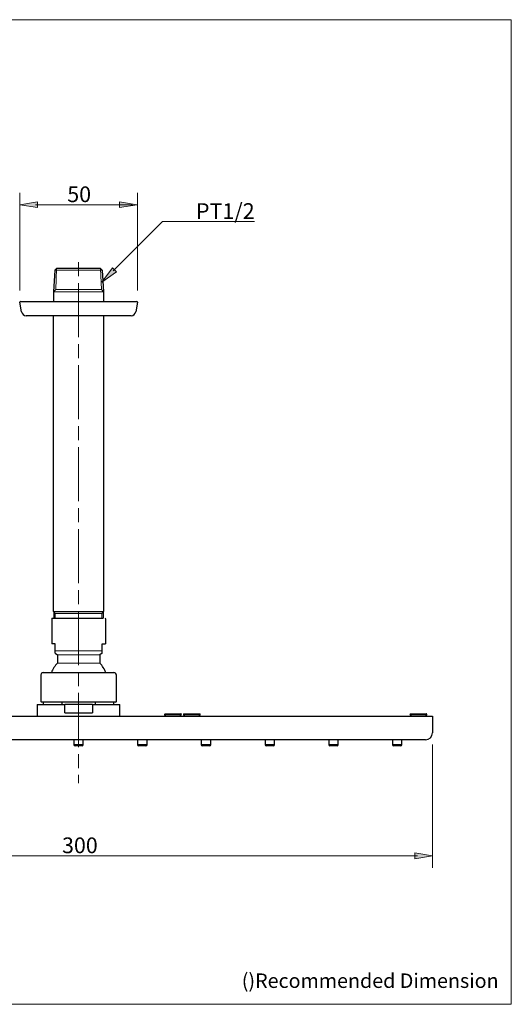
# Model space of a CAD drawing. Units: inches. Extents: x 0 to 250, y -250 to 0.
# Drawn here: x 125 to 250, y -250 to 0 of the extents above; entities that cross this region are included whole.
import ezdxf

# ---------------------------------------------------------------- set-up
doc = ezdxf.new("R2010")
doc.units = ezdxf.units.IN
doc.header["$MEASUREMENT"] = 0
doc.linetypes.add('AI-Linetype-1', pattern=[20.813889, 3.527778, -1.763889, 13.758333, -1.763889])
doc.layers.add('Layer 1', color=7, linetype='Continuous')

# ---------------------------------------------------------------- blocks, each defined once
blk = doc.blocks.new('block 2')
at = {"layer": 'Layer 1', "color": 7, "insert": (181.53, -245.84), "char_height": 3.671, "attachment_point": 7}
blk.add_mtext('\\fArial|b0|i0|c0|p34;\\W1;()Recommended Dimension', dxfattribs=at)
blk = doc.blocks.new('block 3')
at = {"layer": 'Layer 1', "color": 7, "lineweight": 13}
blk.add_lwpolyline([(133.73, -150.3), (146.44, -150.3)], dxfattribs=at)
blk = doc.blocks.new('block 4')
at = {"layer": 'Layer 1', "color": 7, "lineweight": 13}
blk.add_lwpolyline([(146.36, -150.37), (133.8, -150.37)], dxfattribs=at)
blk = doc.blocks.new('block 5')
at = {"layer": 'Layer 1', "color": 7, "lineweight": 13}
blk.add_lwpolyline([(133.73, -69.13), (146.44, -69.13)], dxfattribs=at)
blk = doc.blocks.new('block 6')
at = {"layer": 'Layer 1', "color": 7, "lineweight": 13}
blk.add_lwpolyline([(146.09, -63.58), (134.08, -63.58)], dxfattribs=at)
blk = doc.blocks.new('block 7')
at = {"layer": 'Layer 1', "color": 7, "lineweight": 13}
blk.add_lwpolyline([(134.69, -163.39), (145.48, -163.39)], dxfattribs=at)
blk = doc.blocks.new('block 8')
at = {"layer": 'Layer 1', "color": 7, "lineweight": 13}
blk.add_lwpolyline([(134.12, -160.26), (146.05, -160.26)], dxfattribs=at)
blk = doc.blocks.new('block 9')
at = {"layer": 'Layer 1', "color": 7, "lineweight": 13}
blk.add_lwpolyline([(134.69, -161.27), (145.48, -161.27)], dxfattribs=at)
blk = doc.blocks.new('block 10')
at = {"layer": 'Layer 1', "color": 7, "lineweight": 13}
blk.add_lwpolyline([(134.5, -63.16), (134.29, -68.51)], dxfattribs=at)
blk = doc.blocks.new('block 11')
at = {"layer": 'Layer 1', "color": 7, "lineweight": 13}
blk.add_lwpolyline([(134.29, -68.51), (133.73, -69.13)], dxfattribs=at)
blk = doc.blocks.new('block 12')
at = {"layer": 'Layer 1', "color": 7, "lineweight": 13}
blk.add_lwpolyline([(134.29, -68.51), (145.88, -68.51)], dxfattribs=at)
blk = doc.blocks.new('block 13')
at = {"layer": 'Layer 1', "color": 7, "lineweight": 13}
blk.add_lwpolyline([(133.8, -150.37), (134.15, -150.81)], dxfattribs=at)
blk = doc.blocks.new('block 14')
at = {"layer": 'Layer 1', "color": 7, "lineweight": 13}
blk.add_lwpolyline([(134.15, -150.81), (134.15, -151.99)], dxfattribs=at)
blk = doc.blocks.new('block 15')
at = {"layer": 'Layer 1', "color": 7, "lineweight": 13}
blk.add_lwpolyline([(134.15, -150.81), (145.97, -150.81)], dxfattribs=at)
blk = doc.blocks.new('block 16')
at = {"layer": 'Layer 1', "color": 7, "lineweight": 13}
blk.add_lwpolyline([(145.67, -63.16), (145.88, -68.51)], dxfattribs=at)
blk = doc.blocks.new('block 17')
at = {"layer": 'Layer 1', "color": 7, "lineweight": 13}
blk.add_lwpolyline([(145.88, -68.51), (146.44, -69.13)], dxfattribs=at)
blk = doc.blocks.new('block 18')
at = {"layer": 'Layer 1', "color": 7, "lineweight": 13}
blk.add_lwpolyline([(146.36, -150.37), (146.02, -150.81)], dxfattribs=at)
blk = doc.blocks.new('block 19')
at = {"layer": 'Layer 1', "color": 7, "lineweight": 13}
blk.add_lwpolyline([(146.02, -150.81), (146.02, -151.99)], dxfattribs=at)
blk = doc.blocks.new('block 20')
at = {"layer": 'Layer 1', "color": 7, "lineweight": 13}
blk.add_lwpolyline([(146.36, -150.37), (146.02, -150.81)], dxfattribs=at)
blk = doc.blocks.new('block 21')
at = {"layer": 'Layer 1', "color": 7, "lineweight": 13}
blk.add_lwpolyline([(146.02, -150.81), (146.02, -151.99)], dxfattribs=at)
blk = doc.blocks.new('block 25')
at = {"layer": 'Layer 1', "color": 7, "lineweight": 18}
blk.add_lwpolyline([(125.31, -71.55)], dxfattribs=at)
blk = doc.blocks.new('block 29')
at = {"layer": 'Layer 1', "color": 7, "lineweight": 18}
blk.add_lwpolyline([(229.99, -184.06), (229.99, -215.31)], dxfattribs=at)
blk = doc.blocks.new('block 30')
at = {"layer": 'Layer 1', "color": 7, "lineweight": 18}
blk.add_lwpolyline([(53.75, -212.31), (226.13, -212.31)], dxfattribs=at)
blk = doc.blocks.new('block 31')
at = {"layer": 'Layer 1', "lineweight": 0}
for points in [[(229.99, -212.31)], [(226.13, -213.51)]]:
    blk.add_lwpolyline(points, dxfattribs=at)
blk = doc.blocks.new('block 32')
at = {"layer": 'Layer 1', "lineweight": 0}
for points in [[(229.99, -212.31)], [(226.13, -213.51)]]:
    blk.add_lwpolyline(points, dxfattribs=at)
blk = doc.blocks.new('block 34')
at = {"layer": 'Layer 1', "color": 7, "lineweight": 18}
blk.add_lwpolyline([(229.99, -181.06)], dxfattribs=at)
blk = doc.blocks.new('block 35')
at = {"layer": 'Layer 1', "color": 7, "lineweight": 18}
blk.add_lwpolyline([(229.99, -212.31)], dxfattribs=at)
blk = doc.blocks.new('block 36')
at = {"layer": 'Layer 1', "color": 7, "lineweight": 18}
blk.add_lwpolyline([(125.13, -68.73), (125.13, -43.97)], dxfattribs=at)
blk = doc.blocks.new('block 37')
at = {"layer": 'Layer 1', "color": 7, "lineweight": 18}
blk.add_lwpolyline([(155.03, -68.73), (155.03, -43.97)], dxfattribs=at)
blk = doc.blocks.new('block 38')
at = {"layer": 'Layer 1', "color": 7, "lineweight": 18}
blk.add_lwpolyline([(129.15, -46.97), (153.77, -46.97)], dxfattribs=at)
blk = doc.blocks.new('block 39')
at = {"layer": 'Layer 1'}
h = blk.add_hatch(color=7, dxfattribs=at)
h.dxf.hatch_style = 2
h.paths.add_polyline_path([(129.64, -46.22), (129.64, -47.72), (125.13, -46.97)])
at = {"layer": 'Layer 1', "lineweight": 0}
blk.add_lwpolyline([(129.64, -46.22), (129.64, -47.72), (125.13, -46.97), (129.64, -46.22), (129.64, -46.22)], dxfattribs=at)
blk = doc.blocks.new('block 40')
at = {"layer": 'Layer 1'}
h = blk.add_hatch(color=7, dxfattribs=at)
h.dxf.hatch_style = 2
h.paths.add_polyline_path([(150.45, -47.72), (150.45, -46.22), (154.95, -46.97)])
at = {"layer": 'Layer 1', "lineweight": 0}
blk.add_lwpolyline([(150.45, -47.72), (150.45, -46.22), (154.95, -46.97), (150.45, -47.72), (150.45, -47.72)], dxfattribs=at)
blk = doc.blocks.new('block 41')
at = {"layer": 'Layer 1'}
h = blk.add_hatch(color=7, dxfattribs=at)
h.dxf.hatch_style = 2
h.paths.add_polyline_path([(148.65, -62.97), (149.72, -64.03), (145.99, -66.68)])
at = {"layer": 'Layer 1', "lineweight": 0}
blk.add_lwpolyline([(148.65, -62.97), (149.72, -64.03), (145.99, -66.68), (148.65, -62.97), (148.65, -62.97)], dxfattribs=at)
blk = doc.blocks.new('block 42')
at = {"layer": 'Layer 1', "color": 7, "lineweight": 18}
blk.add_lwpolyline([(125.13, -71.73)], dxfattribs=at)
blk = doc.blocks.new('block 43')
at = {"layer": 'Layer 1', "color": 7, "lineweight": 18}
blk.add_lwpolyline([(155.03, -71.73)], dxfattribs=at)
blk = doc.blocks.new('block 44')
at = {"layer": 'Layer 1', "color": 7, "lineweight": 18}
blk.add_lwpolyline([(155.03, -46.97)], dxfattribs=at)
blk = doc.blocks.new('block 45')
at = {"layer": 'Layer 1', "color": 7, "lineweight": 13}
blk.add_lwpolyline([(161.37, -51.28), (184.8, -51.28)], dxfattribs=at)
blk = doc.blocks.new('block 46')
at = {"layer": 'Layer 1', "color": 7, "lineweight": 13}
blk.add_lwpolyline([(148.89, -63.75), (161.37, -51.28)], dxfattribs=at)
blk = doc.blocks.new('block 47')
at = {"layer": 'Layer 1', "color": 7, "lineweight": 30}
blk.add_lwpolyline([(133.73, -150.3), (133.8, -150.37)], dxfattribs=at)
blk = doc.blocks.new('block 48')
at = {"layer": 'Layer 1', "color": 7, "lineweight": 30}
blk.add_lwpolyline([(133.73, -69.13), (133.73, -71.55)], dxfattribs=at)
blk = doc.blocks.new('block 49')
at = {"layer": 'Layer 1', "color": 7, "lineweight": 30}
blk.add_lwpolyline([(133.8, -150.37), (133.8, -151.99)], dxfattribs=at)
blk = doc.blocks.new('block 50')
at = {"layer": 'Layer 1', "color": 7, "lineweight": 30}
blk.add_lwpolyline([(134.08, -63.58), (133.73, -69.13)], dxfattribs=at)
blk = doc.blocks.new('block 51')
at = {"layer": 'Layer 1', "color": 7, "lineweight": 30}
blk.add_lwpolyline([(134.5, -63.16), (134.08, -63.58)], dxfattribs=at)
blk = doc.blocks.new('block 52')
at = {"layer": 'Layer 1', "color": 7, "lineweight": 30}
blk.add_lwpolyline([(130.49, -166.38), (130.49, -173.09)], dxfattribs=at)
blk = doc.blocks.new('block 53')
at = {"layer": 'Layer 1', "color": 7, "lineweight": 30}
blk.add_open_spline([(130.49, -173.09), (130.49, -173.19), (130.57, -173.27), (130.67, -173.27)], degree=3, dxfattribs=at)
blk = doc.blocks.new('block 54')
at = {"layer": 'Layer 1', "color": 7, "lineweight": 30}
blk.add_open_spline([(149.49, -173.27), (149.59, -173.27), (149.67, -173.19), (149.67, -173.09)], degree=3, dxfattribs=at)
blk = doc.blocks.new('block 55')
at = {"layer": 'Layer 1', "color": 7, "lineweight": 30}
blk.add_open_spline([(131.09, -165.78), (130.76, -165.78), (130.49, -166.05), (130.49, -166.38)], degree=3, dxfattribs=at)
blk = doc.blocks.new('block 56')
at = {"layer": 'Layer 1', "color": 7, "lineweight": 30}
blk.add_open_spline([(134.69, -163.39), (134.03, -164.08), (133.52, -164.89), (133.17, -165.78)], degree=3, dxfattribs=at)
blk = doc.blocks.new('block 57')
at = {"layer": 'Layer 1', "color": 7, "lineweight": 30}
blk.add_open_spline([(133.37, -151.99), (133.3, -151.99), (133.25, -152.04), (133.25, -152.11)], degree=3, dxfattribs=at)
blk = doc.blocks.new('block 58')
at = {"layer": 'Layer 1', "color": 7, "lineweight": 30}
blk.add_lwpolyline([(133.25, -152.11), (133.25, -158.46)], dxfattribs=at)
blk = doc.blocks.new('block 59')
at = {"layer": 'Layer 1', "color": 7, "lineweight": 30}
blk.add_lwpolyline([(134.12, -160.87), (134.69, -161.27)], dxfattribs=at)
blk = doc.blocks.new('block 60')
at = {"layer": 'Layer 1', "color": 7, "lineweight": 30}
blk.add_lwpolyline([(134.69, -161.27), (134.69, -163.39)], dxfattribs=at)
blk = doc.blocks.new('block 65')
at = {"layer": 'Layer 1', "color": 7, "lineweight": 30}
blk.add_open_spline([(170.97, -176.46), (171.01, -176.4), (170.99, -176.33), (170.94, -176.29), (170.92, -176.27), (170.9, -176.27), (170.87, -176.27)], degree=3, knots=[0, 0, 0, 0, 1, 1, 1, 2, 2, 2, 2], dxfattribs=at)
blk = doc.blocks.new('block 66')
at = {"layer": 'Layer 1', "color": 7, "lineweight": 30}
blk.add_open_spline([(166.84, -176.27), (166.77, -176.27), (166.72, -176.32), (166.72, -176.39), (166.72, -176.41), (166.72, -176.43), (166.74, -176.46)], degree=3, knots=[0, 0, 0, 0, 1, 1, 1, 2, 2, 2, 2], dxfattribs=at)
blk = doc.blocks.new('block 67')
at = {"layer": 'Layer 1', "color": 7, "lineweight": 30}
blk.add_lwpolyline([(166.74, -176.46), (167.03, -176.87)], dxfattribs=at)
blk = doc.blocks.new('block 68')
at = {"layer": 'Layer 1', "color": 7, "lineweight": 30}
blk.add_lwpolyline([(170.68, -176.87), (170.97, -176.46)], dxfattribs=at)
blk = doc.blocks.new('block 73')
at = {"layer": 'Layer 1', "color": 7, "lineweight": 30}
blk.add_open_spline([(166.17, -176.46), (166.21, -176.4), (166.2, -176.33), (166.15, -176.29), (166.12, -176.27), (166.1, -176.27), (166.08, -176.27)], degree=3, knots=[0, 0, 0, 0, 1, 1, 1, 2, 2, 2, 2], dxfattribs=at)
blk = doc.blocks.new('block 74')
at = {"layer": 'Layer 1', "color": 7, "lineweight": 30}
blk.add_open_spline([(162.04, -176.27), (161.97, -176.27), (161.92, -176.32), (161.92, -176.39), (161.92, -176.41), (161.93, -176.43), (161.94, -176.46)], degree=3, knots=[0, 0, 0, 0, 1, 1, 1, 2, 2, 2, 2], dxfattribs=at)
blk = doc.blocks.new('block 75')
at = {"layer": 'Layer 1', "color": 7, "lineweight": 30}
blk.add_lwpolyline([(161.94, -176.46), (162.23, -176.87)], dxfattribs=at)
blk = doc.blocks.new('block 76')
at = {"layer": 'Layer 1', "color": 7, "lineweight": 30}
blk.add_lwpolyline([(165.89, -176.87), (166.17, -176.46)], dxfattribs=at)
blk = doc.blocks.new('block 81')
at = {"layer": 'Layer 1', "color": 7, "lineweight": 30}
blk.add_open_spline([(228.51, -176.46), (228.55, -176.4), (228.54, -176.33), (228.48, -176.29), (228.46, -176.27), (228.44, -176.27), (228.41, -176.27)], degree=3, knots=[0, 0, 0, 0, 1, 1, 1, 2, 2, 2, 2], dxfattribs=at)
blk = doc.blocks.new('block 82')
at = {"layer": 'Layer 1', "color": 7, "lineweight": 30}
blk.add_open_spline([(224.38, -176.27), (224.31, -176.27), (224.26, -176.32), (224.26, -176.39), (224.26, -176.41), (224.27, -176.43), (224.28, -176.46)], degree=3, knots=[0, 0, 0, 0, 1, 1, 1, 2, 2, 2, 2], dxfattribs=at)
blk = doc.blocks.new('block 83')
at = {"layer": 'Layer 1', "color": 7, "lineweight": 30}
blk.add_lwpolyline([(224.28, -176.46), (224.57, -176.87)], dxfattribs=at)
blk = doc.blocks.new('block 84')
at = {"layer": 'Layer 1', "color": 7, "lineweight": 30}
blk.add_lwpolyline([(228.23, -176.87), (228.51, -176.46)], dxfattribs=at)
blk = doc.blocks.new('block 85')
at = {"layer": 'Layer 1', "color": 7, "lineweight": 30}
blk.add_lwpolyline([(150.57, -176.87), (150.57, -173.87)], dxfattribs=at)
blk = doc.blocks.new('block 86')
at = {"layer": 'Layer 1', "color": 7, "lineweight": 30}
blk.add_lwpolyline([(129.59, -173.87), (129.59, -176.87)], dxfattribs=at)
blk = doc.blocks.new('block 87')
at = {"layer": 'Layer 1', "color": 7, "lineweight": 30}
blk.add_lwpolyline([(149.07, -173.87), (149.07, -173.27)], dxfattribs=at)
blk = doc.blocks.new('block 88')
at = {"layer": 'Layer 1', "color": 7, "lineweight": 30}
blk.add_lwpolyline([(131.09, -173.27), (131.09, -173.87)], dxfattribs=at)
blk = doc.blocks.new('block 93')
at = {"layer": 'Layer 1', "color": 7, "lineweight": 30}
blk.add_lwpolyline([(155.07, -182.86), (155.07, -184.06)], dxfattribs=at)
blk = doc.blocks.new('block 94')
at = {"layer": 'Layer 1', "color": 7, "lineweight": 30}
blk.add_lwpolyline([(157.47, -184.06), (157.47, -182.86)], dxfattribs=at)
blk = doc.blocks.new('block 95')
at = {"layer": 'Layer 1', "color": 7, "lineweight": 30}
blk.add_lwpolyline([(187.44, -182.86), (187.44, -184.06)], dxfattribs=at)
blk = doc.blocks.new('block 96')
at = {"layer": 'Layer 1', "color": 7, "lineweight": 30}
blk.add_lwpolyline([(189.83, -184.06), (189.83, -182.86)], dxfattribs=at)
blk = doc.blocks.new('block 101')
at = {"layer": 'Layer 1', "color": 7, "lineweight": 30}
blk.add_open_spline([(205.72, -184.36), (205.88, -184.36), (206.02, -184.22), (206.02, -184.06)], degree=3, dxfattribs=at)
blk = doc.blocks.new('block 102')
at = {"layer": 'Layer 1', "color": 7, "lineweight": 30}
blk.add_open_spline([(203.62, -184.06), (203.62, -184.22), (203.75, -184.36), (203.92, -184.36)], degree=3, dxfattribs=at)
blk = doc.blocks.new('block 103')
at = {"layer": 'Layer 1', "color": 7, "lineweight": 30}
blk.add_lwpolyline([(171.25, -182.86), (171.25, -184.06)], dxfattribs=at)
blk = doc.blocks.new('block 104')
at = {"layer": 'Layer 1', "color": 7, "lineweight": 30}
blk.add_lwpolyline([(173.65, -184.06), (173.65, -182.86)], dxfattribs=at)
blk = doc.blocks.new('block 107')
at = {"layer": 'Layer 1', "color": 7, "lineweight": 30}
blk.add_open_spline([(189.53, -184.36), (189.7, -184.36), (189.83, -184.22), (189.83, -184.06)], degree=3, dxfattribs=at)
blk = doc.blocks.new('block 108')
at = {"layer": 'Layer 1', "color": 7, "lineweight": 30}
blk.add_open_spline([(187.44, -184.06), (187.44, -184.22), (187.57, -184.36), (187.74, -184.36)], degree=3, dxfattribs=at)
blk = doc.blocks.new('block 109')
at = {"layer": 'Layer 1', "color": 7, "lineweight": 30}
blk.add_open_spline([(173.35, -184.36), (173.52, -184.36), (173.65, -184.22), (173.65, -184.06)], degree=3, dxfattribs=at)
blk = doc.blocks.new('block 110')
at = {"layer": 'Layer 1', "color": 7, "lineweight": 30}
blk.add_open_spline([(171.25, -184.06), (171.25, -184.22), (171.39, -184.36), (171.55, -184.36)], degree=3, dxfattribs=at)
blk = doc.blocks.new('block 111')
at = {"layer": 'Layer 1', "color": 7, "lineweight": 30}
blk.add_open_spline([(140.98, -184.36), (141.15, -184.36), (141.28, -184.22), (141.28, -184.06)], degree=3, dxfattribs=at)
blk = doc.blocks.new('block 112')
at = {"layer": 'Layer 1', "color": 7, "lineweight": 30}
blk.add_open_spline([(138.88, -184.06), (138.88, -184.22), (139.02, -184.36), (139.18, -184.36)], degree=3, dxfattribs=at)
blk = doc.blocks.new('block 113')
at = {"layer": 'Layer 1', "color": 7, "lineweight": 30}
blk.add_lwpolyline([(138.88, -182.86), (138.88, -184.06)], dxfattribs=at)
blk = doc.blocks.new('block 114')
at = {"layer": 'Layer 1', "color": 7, "lineweight": 30}
blk.add_lwpolyline([(141.28, -184.06), (141.28, -182.86)], dxfattribs=at)
blk = doc.blocks.new('block 115')
at = {"layer": 'Layer 1', "color": 7, "lineweight": 30}
blk.add_lwpolyline([(203.62, -182.86), (203.62, -184.06)], dxfattribs=at)
blk = doc.blocks.new('block 116')
at = {"layer": 'Layer 1', "color": 7, "lineweight": 30}
blk.add_lwpolyline([(206.02, -184.06), (206.02, -182.86)], dxfattribs=at)
blk = doc.blocks.new('block 123')
at = {"layer": 'Layer 1', "color": 7, "lineweight": 30}
blk.add_open_spline([(157.16, -184.36), (157.33, -184.36), (157.47, -184.22), (157.47, -184.06)], degree=3, dxfattribs=at)
blk = doc.blocks.new('block 124')
at = {"layer": 'Layer 1', "color": 7, "lineweight": 30}
blk.add_open_spline([(155.07, -184.06), (155.07, -184.22), (155.2, -184.36), (155.37, -184.36)], degree=3, dxfattribs=at)
blk = doc.blocks.new('block 129')
at = {"layer": 'Layer 1', "color": 7, "lineweight": 30}
blk.add_lwpolyline([(219.8, -182.86), (219.8, -184.06)], dxfattribs=at)
blk = doc.blocks.new('block 130')
at = {"layer": 'Layer 1', "color": 7, "lineweight": 30}
blk.add_lwpolyline([(222.2, -184.06), (222.2, -182.86)], dxfattribs=at)
blk = doc.blocks.new('block 131')
at = {"layer": 'Layer 1', "color": 7, "lineweight": 30}
blk.add_open_spline([(221.9, -184.36), (222.07, -184.36), (222.2, -184.22), (222.2, -184.06)], degree=3, dxfattribs=at)
blk = doc.blocks.new('block 132')
at = {"layer": 'Layer 1', "color": 7, "lineweight": 30}
blk.add_open_spline([(219.8, -184.06), (219.8, -184.22), (219.94, -184.36), (220.1, -184.36)], degree=3, dxfattribs=at)
blk = doc.blocks.new('block 133')
at = {"layer": 'Layer 1', "color": 7, "lineweight": 30}
blk.add_lwpolyline([(145.67, -63.16), (134.5, -63.16)], dxfattribs=at)
blk = doc.blocks.new('block 134')
at = {"layer": 'Layer 1', "color": 7, "lineweight": 30}
blk.add_lwpolyline([(143.59, -173.27), (130.67, -173.27)], dxfattribs=at)
blk = doc.blocks.new('block 135')
at = {"layer": 'Layer 1', "color": 7, "lineweight": 30}
blk.add_lwpolyline([(149.49, -173.27), (143.59, -173.27)], dxfattribs=at)
blk = doc.blocks.new('block 136')
at = {"layer": 'Layer 1', "color": 7, "lineweight": 30}
blk.add_lwpolyline([(131.09, -165.78), (149.07, -165.78)], dxfattribs=at)
blk = doc.blocks.new('block 137')
at = {"layer": 'Layer 1', "color": 7, "lineweight": 30}
blk.add_open_spline([(133.37, -151.99), (133.39, -151.99), (133.42, -151.99), (133.5, -151.99), (133.58, -151.99), (133.71, -151.99), (133.88, -151.99), (134.05, -151.99), (134.26, -151.99), (134.5, -151.99), (134.74, -151.99), (135.02, -151.99), (135.34, -151.99), (135.65, -151.99), (135.99, -151.99), (136.35, -151.99), (136.72, -151.99), (137.11, -151.99), (137.51, -151.99), (137.92, -151.99), (138.34, -151.99), (138.77, -151.99), (139.2, -151.99), (139.64, -151.99), (140.08, -151.99), (140.52, -151.99), (140.96, -151.99), (141.39, -151.99), (141.82, -151.99), (142.25, -151.99), (142.65, -151.99), (143.06, -151.99), (143.45, -151.99), (143.81, -151.99), (144.18, -151.99), (144.52, -151.99), (144.83, -151.99), (145.14, -151.99), (145.43, -151.99), (145.66, -151.99), (145.9, -151.99), (146.09, -151.99), (146.28, -151.99)], degree=3, knots=[0, 0, 0, 0, 1, 1, 1, 2, 2, 2, 3, 3, 3, 4, 4, 4, 5, 5, 5, 6, 6, 6, 7, 7, 7, 8, 8, 8, 9, 9, 9, 10, 10, 10, 11, 11, 11, 12, 12, 12, 13, 13, 13, 14, 14, 14, 14], dxfattribs=at)
blk = doc.blocks.new('block 138')
at = {"layer": 'Layer 1', "color": 7, "lineweight": 30}
blk.add_lwpolyline([(134.12, -160.26), (134.12, -158.46)], dxfattribs=at)
blk = doc.blocks.new('block 139')
at = {"layer": 'Layer 1', "color": 7, "lineweight": 30}
blk.add_lwpolyline([(134.12, -158.46), (133.25, -158.46)], dxfattribs=at)
blk = doc.blocks.new('block 140')
at = {"layer": 'Layer 1', "color": 7, "lineweight": 30}
blk.add_open_spline([(134.12, -160.87), (134.12, -160.84), (134.12, -160.82), (134.12, -160.74), (134.12, -160.66), (134.12, -160.53), (134.12, -160.38), (134.12, -160.34), (134.12, -160.3), (134.12, -160.26)], degree=3, knots=[0, 0, 0, 0, 1, 1, 1, 2, 2, 2, 3, 3, 3, 3], dxfattribs=at)
blk = doc.blocks.new('block 142')
at = {"layer": 'Layer 1', "color": 7, "lineweight": 30}
blk.add_lwpolyline([(166.84, -176.27), (170.87, -176.27)], dxfattribs=at)
blk = doc.blocks.new('block 144')
at = {"layer": 'Layer 1', "color": 7, "lineweight": 30}
blk.add_lwpolyline([(162.04, -176.27), (166.08, -176.27)], dxfattribs=at)
blk = doc.blocks.new('block 146')
at = {"layer": 'Layer 1', "color": 7, "lineweight": 30}
blk.add_lwpolyline([(224.38, -176.27), (228.41, -176.27)], dxfattribs=at)
blk = doc.blocks.new('block 147')
at = {"layer": 'Layer 1', "color": 7, "lineweight": 30}
blk.add_lwpolyline([(129.59, -173.87), (136.59, -173.87)], dxfattribs=at)
blk = doc.blocks.new('block 148')
at = {"layer": 'Layer 1', "color": 7, "lineweight": 30}
blk.add_lwpolyline([(136.59, -175.97), (136.59, -173.87)], dxfattribs=at)
blk = doc.blocks.new('block 149')
at = {"layer": 'Layer 1', "color": 7, "lineweight": 30}
blk.add_lwpolyline([(136.59, -175.97), (143.58, -175.97)], dxfattribs=at)
blk = doc.blocks.new('block 150')
at = {"layer": 'Layer 1', "color": 7, "lineweight": 30}
blk.add_lwpolyline([(143.58, -173.87), (143.58, -175.97)], dxfattribs=at)
blk = doc.blocks.new('block 151')
at = {"layer": 'Layer 1', "color": 7, "lineweight": 30}
blk.add_lwpolyline([(143.58, -173.87), (150.57, -173.87)], dxfattribs=at)
blk = doc.blocks.new('block 152')
at = {"layer": 'Layer 1', "color": 7, "lineweight": 30}
blk.add_lwpolyline([(143.58, -173.87), (136.59, -173.87)], dxfattribs=at)
blk = doc.blocks.new('block 153')
at = {"layer": 'Layer 1', "color": 7, "lineweight": 30}
blk.add_lwpolyline([(144.3, -173.27), (144.3, -173.87)], dxfattribs=at)
blk = doc.blocks.new('block 154')
at = {"layer": 'Layer 1', "color": 7, "lineweight": 30}
blk.add_lwpolyline([(135.87, -173.87), (135.87, -173.27)], dxfattribs=at)
blk = doc.blocks.new('block 155')
at = {"layer": 'Layer 1', "color": 7, "lineweight": 30}
blk.add_lwpolyline([(228.2, -176.87), (229.4, -176.87)], dxfattribs=at)
blk = doc.blocks.new('block 158')
at = {"layer": 'Layer 1', "color": 7, "lineweight": 30}
blk.add_lwpolyline([(205.72, -184.36), (203.92, -184.36)], dxfattribs=at)
blk = doc.blocks.new('block 160')
at = {"layer": 'Layer 1', "color": 7, "lineweight": 30}
blk.add_lwpolyline([(189.53, -184.36), (187.74, -184.36)], dxfattribs=at)
blk = doc.blocks.new('block 161')
at = {"layer": 'Layer 1', "color": 7, "lineweight": 30}
blk.add_lwpolyline([(173.35, -184.36), (171.55, -184.36)], dxfattribs=at)
blk = doc.blocks.new('block 162')
at = {"layer": 'Layer 1', "color": 7, "lineweight": 30}
blk.add_lwpolyline([(140.98, -184.36), (139.18, -184.36)], dxfattribs=at)
blk = doc.blocks.new('block 164')
at = {"layer": 'Layer 1', "color": 7, "lineweight": 30}
blk.add_lwpolyline([(157.16, -184.36), (155.37, -184.36)], dxfattribs=at)
blk = doc.blocks.new('block 166')
at = {"layer": 'Layer 1', "color": 7, "lineweight": 30}
blk.add_lwpolyline([(221.9, -184.36), (220.1, -184.36)], dxfattribs=at)
blk = doc.blocks.new('block 168')
at = {"layer": 'Layer 1', "color": 7, "lineweight": 30}
blk.add_lwpolyline([(51.97, -176.87), (228.2, -176.87)], dxfattribs=at)
blk = doc.blocks.new('block 169')
at = {"layer": 'Layer 1', "color": 7, "lineweight": 30}
blk.add_lwpolyline([(228.2, -182.86), (51.97, -182.86)], dxfattribs=at)
blk = doc.blocks.new('block 172')
at = {"layer": 'Layer 1', "color": 7, "lineweight": 30}
blk.add_lwpolyline([(229.99, -176.87), (229.99, -181.06)], dxfattribs=at)
blk = doc.blocks.new('block 173')
at = {"layer": 'Layer 1', "color": 7, "lineweight": 30}
blk.add_lwpolyline([(228.2, -176.87), (229.99, -176.87)], dxfattribs=at)
blk = doc.blocks.new('block 174')
at = {"layer": 'Layer 1', "color": 7, "lineweight": 30}
blk.add_open_spline([(228.2, -182.86), (229.19, -182.86), (229.99, -182.05), (229.99, -181.06)], degree=3, dxfattribs=at)
blk = doc.blocks.new('block 176')
at = {"layer": 'Layer 1', "color": 7, "lineweight": 30}
blk.add_lwpolyline([(170.97, -176.46), (166.74, -176.46)], dxfattribs=at)
blk = doc.blocks.new('block 178')
at = {"layer": 'Layer 1', "color": 7, "lineweight": 30}
blk.add_lwpolyline([(166.17, -176.46), (161.94, -176.46)], dxfattribs=at)
blk = doc.blocks.new('block 180')
at = {"layer": 'Layer 1', "color": 7, "lineweight": 30}
blk.add_lwpolyline([(228.51, -176.46), (224.28, -176.46)], dxfattribs=at)
blk = doc.blocks.new('block 183')
at = {"layer": 'Layer 1', "color": 7, "lineweight": 30}
blk.add_lwpolyline([(155.07, -184.06), (157.47, -184.06)], dxfattribs=at)
blk = doc.blocks.new('block 184')
at = {"layer": 'Layer 1', "color": 7, "lineweight": 30}
blk.add_lwpolyline([(187.44, -184.06), (189.83, -184.06)], dxfattribs=at)
blk = doc.blocks.new('block 186')
at = {"layer": 'Layer 1', "color": 7, "lineweight": 30}
blk.add_lwpolyline([(203.62, -184.06), (206.02, -184.06)], dxfattribs=at)
blk = doc.blocks.new('block 187')
at = {"layer": 'Layer 1', "color": 7, "lineweight": 30}
blk.add_lwpolyline([(171.25, -184.06), (173.65, -184.06)], dxfattribs=at)
blk = doc.blocks.new('block 189')
at = {"layer": 'Layer 1', "color": 7, "lineweight": 30}
blk.add_lwpolyline([(138.88, -184.06), (141.28, -184.06)], dxfattribs=at)
blk = doc.blocks.new('block 191')
at = {"layer": 'Layer 1', "color": 7, "lineweight": 30}
blk.add_lwpolyline([(219.8, -184.06), (222.2, -184.06)], dxfattribs=at)
blk = doc.blocks.new('block 192')
at = {"layer": 'Layer 1', "color": 7, "lineweight": 30}
blk.add_lwpolyline([(146.44, -69.13), (146.44, -71.55)], dxfattribs=at)
blk = doc.blocks.new('block 193')
at = {"layer": 'Layer 1', "color": 7, "lineweight": 30}
blk.add_lwpolyline([(146.09, -63.58), (146.44, -69.13)], dxfattribs=at)
blk = doc.blocks.new('block 194')
at = {"layer": 'Layer 1', "color": 7, "lineweight": 30}
blk.add_lwpolyline([(145.67, -63.16), (146.09, -63.58)], dxfattribs=at)
blk = doc.blocks.new('block 195')
at = {"layer": 'Layer 1', "color": 7, "lineweight": 30}
blk.add_lwpolyline([(146.44, -75.15), (146.44, -150.27)], dxfattribs=at)
blk = doc.blocks.new('block 196')
at = {"layer": 'Layer 1', "color": 7, "lineweight": 30}
blk.add_lwpolyline([(146.44, -150.3), (146.36, -150.37)], dxfattribs=at)
blk = doc.blocks.new('block 197')
at = {"layer": 'Layer 1', "color": 7, "lineweight": 30}
blk.add_lwpolyline([(146.36, -150.37), (146.36, -151.99)], dxfattribs=at)
blk = doc.blocks.new('block 198')
at = {"layer": 'Layer 1', "color": 7, "lineweight": 30}
blk.add_lwpolyline([(146.44, -150.3), (146.36, -150.37)], dxfattribs=at)
blk = doc.blocks.new('block 199')
at = {"layer": 'Layer 1', "color": 7, "lineweight": 30}
blk.add_lwpolyline([(146.36, -150.37), (146.36, -151.99)], dxfattribs=at)
blk = doc.blocks.new('block 200')
at = {"layer": 'Layer 1', "color": 7, "lineweight": 30}
blk.add_open_spline([(149.67, -166.38), (149.67, -166.05), (149.4, -165.78), (149.07, -165.78)], degree=3, dxfattribs=at)
blk = doc.blocks.new('block 201')
at = {"layer": 'Layer 1', "color": 7, "lineweight": 30}
blk.add_open_spline([(147, -165.78), (146.65, -164.89), (146.13, -164.08), (145.48, -163.39)], degree=3, dxfattribs=at)
blk = doc.blocks.new('block 202')
at = {"layer": 'Layer 1', "color": 7, "lineweight": 30}
blk.add_open_spline([(146.92, -152.11), (146.92, -152.04), (146.86, -151.99), (146.8, -151.99)], degree=3, dxfattribs=at)
blk = doc.blocks.new('block 203')
at = {"layer": 'Layer 1', "color": 7, "lineweight": 30}
blk.add_lwpolyline([(146.92, -152.11), (146.92, -158.46)], dxfattribs=at)
blk = doc.blocks.new('block 204')
at = {"layer": 'Layer 1', "color": 7, "lineweight": 30}
blk.add_lwpolyline([(146.05, -160.87), (145.48, -161.27)], dxfattribs=at)
blk = doc.blocks.new('block 205')
at = {"layer": 'Layer 1', "color": 7, "lineweight": 30}
blk.add_lwpolyline([(145.48, -161.27), (145.48, -163.39)], dxfattribs=at)
blk = doc.blocks.new('block 206')
at = {"layer": 'Layer 1', "color": 7, "lineweight": 30}
blk.add_lwpolyline([(146.05, -160.26), (146.05, -158.46)], dxfattribs=at)
blk = doc.blocks.new('block 207')
at = {"layer": 'Layer 1', "color": 7, "lineweight": 30}
blk.add_lwpolyline([(146.05, -158.46), (146.92, -158.46)], dxfattribs=at)
blk = doc.blocks.new('block 208')
at = {"layer": 'Layer 1', "color": 7, "lineweight": 30}
blk.add_open_spline([(146.05, -160.87), (146.05, -160.84), (146.05, -160.82), (146.05, -160.74), (146.05, -160.66), (146.05, -160.53), (146.05, -160.38), (146.05, -160.34), (146.05, -160.3), (146.05, -160.26)], degree=3, knots=[0, 0, 0, 0, 1, 1, 1, 2, 2, 2, 3, 3, 3, 3], dxfattribs=at)
blk = doc.blocks.new('block 209')
at = {"layer": 'Layer 1', "color": 7, "lineweight": 30}
blk.add_lwpolyline([(149.67, -173.09), (149.67, -166.38)], dxfattribs=at)
blk = doc.blocks.new('block 210')
at = {"layer": 'Layer 1', "color": 7, "lineweight": 30}
blk.add_open_spline([(125.31, -71.55), (125.21, -71.55), (125.13, -71.63), (125.13, -71.73), (125.13, -71.74), (125.13, -71.75), (125.13, -71.76)], degree=3, knots=[0, 0, 0, 0, 1, 1, 1, 2, 2, 2, 2], dxfattribs=at)
blk = doc.blocks.new('block 211')
at = {"layer": 'Layer 1', "color": 7, "lineweight": 30}
blk.add_lwpolyline([(125.31, -71.55), (154.85, -71.55)], dxfattribs=at)
blk = doc.blocks.new('block 212')
at = {"layer": 'Layer 1', "color": 7, "lineweight": 30}
blk.add_open_spline([(155.03, -71.76), (155.05, -71.66), (154.98, -71.57), (154.89, -71.55), (154.87, -71.55), (154.86, -71.55), (154.85, -71.55)], degree=3, knots=[0, 0, 0, 0, 1, 1, 1, 2, 2, 2, 2], dxfattribs=at)
blk = doc.blocks.new('block 213')
at = {"layer": 'Layer 1', "color": 7, "lineweight": 30}
blk.add_lwpolyline([(155.03, -71.76), (154.61, -74.15)], dxfattribs=at)
blk = doc.blocks.new('block 214')
at = {"layer": 'Layer 1', "color": 7, "lineweight": 30}
blk.add_open_spline([(153.43, -75.15), (154.01, -75.15), (154.51, -74.73), (154.61, -74.15)], degree=3, dxfattribs=at)
blk = doc.blocks.new('block 215')
at = {"layer": 'Layer 1', "color": 7, "lineweight": 30}
blk.add_lwpolyline([(153.43, -75.15), (126.74, -75.15)], dxfattribs=at)
blk = doc.blocks.new('block 216')
at = {"layer": 'Layer 1', "color": 7, "lineweight": 30}
blk.add_open_spline([(125.56, -74.15), (125.66, -74.73), (126.16, -75.15), (126.74, -75.15)], degree=3, dxfattribs=at)
blk = doc.blocks.new('block 217')
at = {"layer": 'Layer 1', "color": 7, "lineweight": 30}
blk.add_lwpolyline([(125.56, -74.15), (125.13, -71.76)], dxfattribs=at)
blk = doc.blocks.new('block 218')
at = {"layer": 'Layer 1', "color": 7, "lineweight": 30}
blk.add_lwpolyline([(133.73, -150.3), (133.73, -75.15)], dxfattribs=at)
blk = doc.blocks.new('block 219')
at = {"layer": 'Layer 1', "color": 7, "linetype": 'AI-Linetype-1', "lineweight": 13}
blk.add_lwpolyline([(140.08, -61.59), (140.08, -193.89)], dxfattribs=at)
blk = doc.blocks.new('block 220')
at = {"layer": 'Layer 1', "color": 7, "insert": (137.2, -46.32), "char_height": 3.9963, "attachment_point": 7}
blk.add_mtext('\\fArial|b0|i0|c0|p34;\\W1;50', dxfattribs=at)
blk = doc.blocks.new('block 221')
at = {"layer": 'Layer 1', "color": 7, "insert": (169.89, -50.59), "char_height": 3.9963, "attachment_point": 7}
blk.add_mtext('\\fArial|b0|i0|c0|p34;\\W1;PT1/2', dxfattribs=at)
blk = doc.blocks.new('block 223')
at = {"layer": 'Layer 1', "color": 7, "insert": (135.87, -211.63), "char_height": 3.9963, "attachment_point": 7}
blk.add_mtext('\\fArial|b0|i0|c0|p34;\\W1;300', dxfattribs=at)
blk = doc.blocks.new('block 227')
at = {"layer": 'Layer 1'}
h = blk.add_hatch(color=7, dxfattribs=at)
h.dxf.hatch_style = 2
h.paths.add_polyline_path([(225.49, -213.06), (225.49, -211.56), (229.99, -212.31)])
at = {"layer": 'Layer 1', "lineweight": 0}
blk.add_lwpolyline([(225.49, -213.06), (225.49, -211.56), (229.99, -212.31), (225.49, -213.06), (225.49, -213.06)], dxfattribs=at)

msp = doc.modelspace()

# ---------------------------------------------------------------- linework, layer by layer
at = {"layer": 'Layer 1', "color": 7, "lineweight": 13}
msp.add_lwpolyline([(250, -250), (0, -250), (0, 0), (250, 0), (250, -250)], dxfattribs=at)

# ---------------------------------------------------------------- block references
at = {"layer": 'Layer 1'}
for name in ['block 220', 'block 36', 'block 37', 'block 39', 'block 38', 'block 40', 'block 44', 'block 221', 'block 46', 'block 45', 'block 219', 'block 50', 'block 51', 'block 6', 'block 10', 'block 133', 'block 16', 'block 194', 'block 41', 'block 193', 'block 11', 'block 5', 'block 48', 'block 12', 'block 17', 'block 192', 'block 210', 'block 42', 'block 217', 'block 25', 'block 211', 'block 213', 'block 212', 'block 43', 'block 216', 'block 214', 'block 215', 'block 218', 'block 195', 'block 57', 'block 58', 'block 137', 'block 3', 'block 47', 'block 4', 'block 13', 'block 49', 'block 14', 'block 15', 'block 18', 'block 20', 'block 19', 'block 21', 'block 196', 'block 198', 'block 197', 'block 199', 'block 202', 'block 203', 'block 139', 'block 138', 'block 206', 'block 207', 'block 8', 'block 140', 'block 59', 'block 9', 'block 60', 'block 204', 'block 205', 'block 208', 'block 56', 'block 7', 'block 201', 'block 55', 'block 52', 'block 136', 'block 200', 'block 209', 'block 86', 'block 147', 'block 53', 'block 134', 'block 88', 'block 154', 'block 148', 'block 152', 'block 150', 'block 151', 'block 135', 'block 153', 'block 87', 'block 54', 'block 85', 'block 168', 'block 149', 'block 74', 'block 75', 'block 178', 'block 144', 'block 76', 'block 73', 'block 66', 'block 67', 'block 176', 'block 142', 'block 68', 'block 65', 'block 82', 'block 83', 'block 180', 'block 146', 'block 155', 'block 173', 'block 84', 'block 81', 'block 172', 'block 174', 'block 34', 'block 169', 'block 113', 'block 112', 'block 189', 'block 162', 'block 111', 'block 114', 'block 93', 'block 124', 'block 183', 'block 164', 'block 123', 'block 94', 'block 103', 'block 110', 'block 187', 'block 161', 'block 109', 'block 104', 'block 95', 'block 108', 'block 184', 'block 160', 'block 107', 'block 96', 'block 115', 'block 102', 'block 186', 'block 158', 'block 101', 'block 116', 'block 129', 'block 132', 'block 191', 'block 166', 'block 131', 'block 130', 'block 29', 'block 223', 'block 30', 'block 227', 'block 31', 'block 32', 'block 35', 'block 2']:
    msp.add_blockref(name, (0, 0), dxfattribs=at)

doc.saveas('drawing.dxf')
